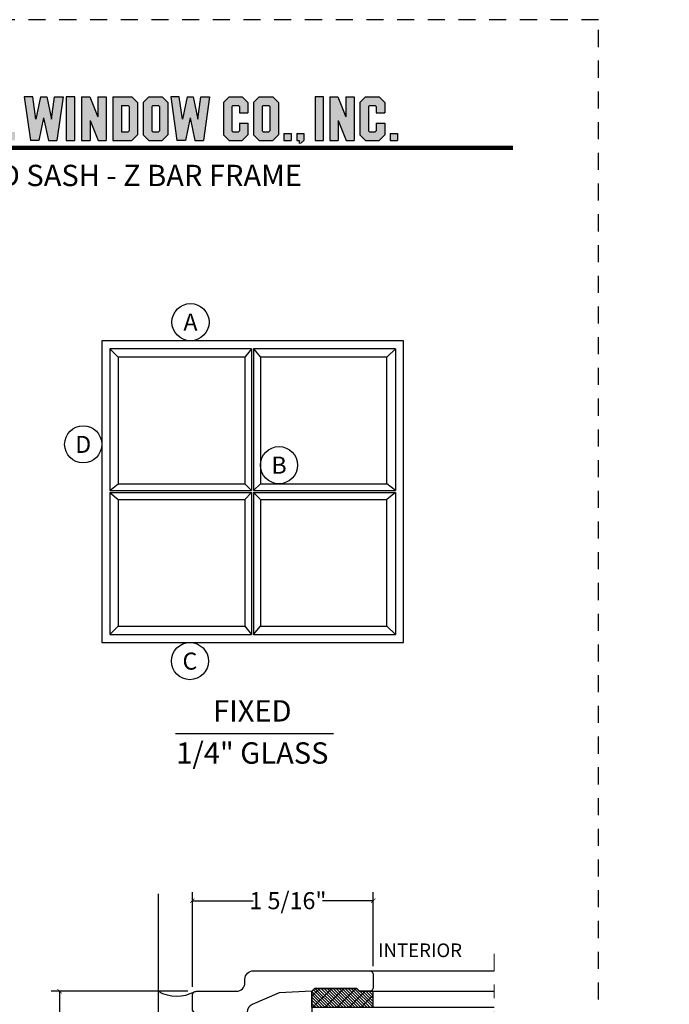
# Model space of a CAD drawing. Units: inches. Extents: x -194 to 131, y 580 to 676.
# Drawn here: x -179 to -175, y 602 to 610 of the extents above; entities that cross this region are included whole.
import ezdxf
from ezdxf.enums import TextEntityAlignment as Align

# ---------------------------------------------------------------- set-up
doc = ezdxf.new("R2010")
doc.units = ezdxf.units.IN
doc.header["$MEASUREMENT"] = 0
doc.header["$PDMODE"] = 3
doc.linetypes.add('CENTER', pattern=[2, 1.25, -0.25, 0.25, -0.25])
doc.linetypes.add('HIDDEN2', pattern=[0.1875, 0.125, -0.0625])
for name, color, linetype in [('BEAD', 1, 'Continuous'), ('DIM', 2, 'Continuous'), ('GLASS', 4, 'Continuous')]:
    doc.layers.add(name, color=color, linetype=linetype)
doc.layers.add('S-GRID', color=1, linetype='Continuous', lineweight=9)
doc.styles.add('MKA-1', font='swissl.ttf')
doc.styles.add('ROMANS', font='ROMANS.SHX')
doc.dimstyles.new('DIM1$0', dxfattribs={"dimtxt": 0.125, "dimasz": 0.125, "dimexe": 0.125, "dimexo": 0.125, "dimgap": 0.09375, "dimtad": 1, "dimdec": 3, "dimzin": 3, "dimdsep": 46, "dimlunit": 4, "dimtxsty": 'ROMANS', "dimcen": 0.0625, "dimclrd": 2, "dimclre": 2, "dimclrt": 4, "dimadec": 0, "dimazin": 0, "dimtfac": 12, "dimtdec": 3, "dimtmove": 2, "dimatfit": 3, "dimfxl": 1, "dimfrac": 2, "dimtolj": 1, "dimtzin": 1, "dimarcsym": 0})

# ---------------------------------------------------------------- blocks, each defined once
blk = doc.blocks.new('A$C507817F5')
at = {"layer": 'DIM'}
h = blk.add_hatch(color=4, dxfattribs=at)
h.paths.add_polyline_path([(0.524, 0.536), (0.37, 0.536), (0.305, 0.471), (0.305, 0.101), (0.37, 0.036), (0.524, 0.036), (0.589, 0.101), (0.589, 0.471)])
h.paths.add_polyline_path([(0.491, 0.427), (0.491, 0.145), (0.48, 0.133), (0.414, 0.133), (0.403, 0.145), (0.403, 0.427), (0.414, 0.438), (0.48, 0.438)], flags=16)
h.paths.add_polyline_path([(0.273, 0.536), (0, 0.536), (0, 0.438), (0.088, 0.438), (0.088, 0.036), (0.185, 0.036), (0.185, 0.438), (0.273, 0.438)])
h.paths.add_polyline_path([(0.94, 0.471), (0.875, 0.536), (0.656, 0.536), (0.656, 0.036), (0.754, 0.036), (0.754, 0.201), (0.766, 0.213), (0.831, 0.213), (0.843, 0.201), (0.843, 0.036), (0.94, 0.036), (0.94, 0.232), (0.911, 0.262), (0.94, 0.291)])
h.paths.add_polyline_path([(0.843, 0.427), (0.843, 0.322), (0.831, 0.31), (0.766, 0.31), (0.754, 0.322), (0.754, 0.427), (0.766, 0.438), (0.831, 0.438)], flags=16)
h.paths.add_polyline_path([(1.294, 0.471), (1.229, 0.536), (1.01, 0.536), (1.01, 0.036), (1.108, 0.036), (1.108, 0.201), (1.12, 0.213), (1.185, 0.213), (1.197, 0.201), (1.197, 0.036), (1.294, 0.036), (1.294, 0.232), (1.265, 0.262), (1.294, 0.291), (1.294, 0.458)])
h.paths.add_polyline_path([(1.108, 0.427), (1.12, 0.438), (1.185, 0.438), (1.197, 0.427), (1.197, 0.322), (1.185, 0.31), (1.12, 0.31), (1.108, 0.322)], flags=16)
h.paths.add_polyline_path([(1.583, 0.536), (1.501, 0.536), (1.429, 0.536), (1.364, 0.471), (1.364, 0.036), (1.462, 0.036), (1.462, 0.201), (1.474, 0.213), (1.539, 0.213), (1.551, 0.201), (1.551, 0.036), (1.648, 0.036), (1.648, 0.471)])
h.paths.add_polyline_path([(1.539, 0.438), (1.551, 0.427), (1.551, 0.322), (1.539, 0.31), (1.474, 0.31), (1.462, 0.322), (1.462, 0.427), (1.474, 0.438)], flags=16)
h.paths.add_polyline_path([(2.002, 0.536), (1.905, 0.536), (1.905, 0.306), (1.813, 0.536), (1.718, 0.536), (1.718, 0.036), (1.816, 0.036), (1.816, 0.265), (1.908, 0.036), (2.002, 0.036)])
h.paths.add_polyline_path([(3.064, 0.338), (2.954, 0.338), (2.943, 0.349), (2.943, 0.427), (2.954, 0.438), (3.02, 0.438), (3.031, 0.427), (3.031, 0.386), (3.129, 0.386), (3.129, 0.458), (3.129, 0.471), (3.064, 0.536), (2.982, 0.536), (2.91, 0.536), (2.845, 0.471), (2.845, 0.318), (2.845, 0.305), (2.91, 0.24), (3.02, 0.24), (3.031, 0.228), (3.031, 0.145), (3.02, 0.133), (2.954, 0.133), (2.943, 0.145), (2.943, 0.185), (2.845, 0.185), (2.845, 0.114), (2.845, 0.101), (2.91, 0.036), (2.982, 0.036), (3.064, 0.036), (3.129, 0.101), (3.129, 0.26), (3.129, 0.273)])
h.paths.add_polyline_path([(3.331, 0.438), (3.415, 0.438), (3.415, 0.536), (3.149, 0.536), (3.149, 0.438), (3.233, 0.438), (3.233, 0.036), (3.331, 0.036)])
h.paths.add_polyline_path([(3.693, 0.536), (3.442, 0.536), (3.442, 0.036), (3.693, 0.036), (3.693, 0.133), (3.539, 0.133), (3.539, 0.24), (3.658, 0.24), (3.658, 0.338), (3.539, 0.338), (3.539, 0.438), (3.693, 0.438)])
h.paths.add_polyline_path([(0.56, -0.509), (7.975, -0.509), (7.975, -0.157), (0.56, -0.157)], flags=9)
h.paths.add_polyline_path([(-1.483, -21.387), (2.788, -21.387), (2.788, -21.126), (-1.483, -21.126)], flags=9)
h.paths.add_polyline_path([(9.841, -21.385), (11.837, -21.385), (11.837, -21.129), (9.841, -21.129)], flags=9)
h.paths.add_polyline_path([(7.86, -21.387), (9.83, -21.387), (9.83, -21.132), (7.86, -21.132)], flags=9)
h.paths.add_polyline_path([(3.226, -21.419), (7.796, -21.419), (7.796, -21.116), (3.226, -21.116)], flags=9)
h = blk.add_hatch(color=4, dxfattribs=at)
h.paths.add_polyline_path([(3.841, 0.438), (3.995, 0.438), (3.995, 0.536), (3.744, 0.536), (3.744, 0.036), (3.995, 0.036), (3.995, 0.133), (3.841, 0.133), (3.841, 0.24), (3.96, 0.24), (3.96, 0.338), (3.841, 0.338)])
h.paths.add_polyline_path([(4.046, 0.036), (4.319, 0.036), (4.319, 0.133), (4.143, 0.133), (4.143, 0.536), (4.046, 0.536)])
h.paths.add_polyline_path([(4.558, 0.281), (4.522, 0.536), (4.424, 0.536), (4.494, 0.036), (4.592, 0.036), (4.647, 0.297), (4.701, 0.036), (4.794, 0.036), (4.8, 0.036), (4.87, 0.536), (4.771, 0.536), (4.736, 0.281), (4.682, 0.536), (4.611, 0.536)])
h.paths.add_polyline_path([(4.907, 0.036), (5.005, 0.036), (5.005, 0.536), (4.907, 0.536)])
h.paths.add_polyline_path([(5.178, 0.536), (5.083, 0.536), (5.083, 0.036), (5.181, 0.036), (5.181, 0.265), (5.273, 0.036), (5.367, 0.036), (5.367, 0.536), (5.27, 0.536), (5.27, 0.306)])
h.paths.add_polyline_path([(5.443, 0.036), (5.662, 0.036), (5.726, 0.101), (5.726, 0.471), (5.662, 0.536), (5.443, 0.536)])
h.paths.add_polyline_path([(5.54, 0.438), (5.617, 0.438), (5.629, 0.427), (5.629, 0.145), (5.617, 0.133), (5.54, 0.133)], flags=16)
h.paths.add_polyline_path([(5.791, 0.101), (5.856, 0.036), (6.01, 0.036), (6.075, 0.101), (6.075, 0.471), (6.01, 0.536), (5.856, 0.536), (5.791, 0.471)])
h.paths.add_polyline_path([(5.889, 0.427), (5.9, 0.438), (5.966, 0.438), (5.978, 0.427), (5.978, 0.145), (5.966, 0.133), (5.9, 0.133), (5.889, 0.145)], flags=16)
h.paths.add_polyline_path([(6.206, 0.536), (6.107, 0.536), (6.177, 0.036), (6.276, 0.036), (6.33, 0.297), (6.385, 0.036), (6.477, 0.036), (6.484, 0.036), (6.553, 0.536), (6.455, 0.536), (6.419, 0.281), (6.366, 0.536), (6.295, 0.536), (6.241, 0.281)])
h.paths.add_polyline_path([(6.809, 0.427), (6.821, 0.438), (6.886, 0.438), (6.898, 0.427), (6.898, 0.351), (6.995, 0.351), (6.995, 0.471), (6.93, 0.536), (6.777, 0.536), (6.712, 0.471), (6.712, 0.101), (6.777, 0.036), (6.93, 0.036), (6.995, 0.101), (6.995, 0.234), (6.898, 0.234), (6.898, 0.145), (6.886, 0.133), (6.821, 0.133), (6.809, 0.145)])
h.paths.add_polyline_path([(7.06, 0.101), (7.125, 0.036), (7.279, 0.036), (7.344, 0.101), (7.344, 0.471), (7.279, 0.536), (7.125, 0.536), (7.06, 0.471)])
h.paths.add_polyline_path([(7.158, 0.427), (7.169, 0.438), (7.235, 0.438), (7.246, 0.427), (7.246, 0.145), (7.235, 0.133), (7.169, 0.133), (7.158, 0.145)], flags=16)
h = blk.add_hatch(color=4, dxfattribs=at)
h.paths.add_polyline_path([(7.409, 0.036), (7.49, 0.036), (7.49, 0.117), (7.409, 0.117)])
h.paths.add_polyline_path([(7.636, 0.117), (7.555, 0.117), (7.555, 0.036), (7.582, 0.036), (7.582, 0), (7.6, 0), (7.636, 0.036)])
h.paths.add_polyline_path([(7.863, 0.536), (7.766, 0.536), (7.766, 0.036), (7.863, 0.036)])
h.paths.add_polyline_path([(8.123, 0.036), (8.217, 0.036), (8.217, 0.536), (8.12, 0.536), (8.12, 0.306), (8.028, 0.536), (7.934, 0.536), (7.934, 0.036), (8.031, 0.036), (8.031, 0.265)])
h.paths.add_polyline_path([(8.282, 0.101), (8.347, 0.036), (8.501, 0.036), (8.566, 0.101), (8.566, 0.234), (8.468, 0.234), (8.468, 0.145), (8.457, 0.133), (8.391, 0.133), (8.38, 0.145), (8.38, 0.427), (8.391, 0.438), (8.457, 0.438), (8.468, 0.427), (8.468, 0.351), (8.566, 0.351), (8.566, 0.471), (8.501, 0.536), (8.347, 0.536), (8.282, 0.471)])
h.paths.add_polyline_path([(8.712, 0.036), (8.712, 0.117), (8.631, 0.117), (8.631, 0.036)])
at = {"layer": 'DIM', "color": 4}
for p, q in [((4.522, 0.536), (4.424, 0.536)), ((4.424, 0.536), (4.494, 0.036)), ((4.558, 0.281), (4.522, 0.536)), ((4.611, 0.536), (4.558, 0.281)), ((4.611, 0.536), (4.682, 0.536)), ((4.682, 0.536), (4.736, 0.281)), ((4.736, 0.281), (4.771, 0.536)), ((4.771, 0.536), (4.87, 0.536)), ((4.87, 0.536), (4.8, 0.036)), ((5.005, 0.536), (4.907, 0.536)), ((4.907, 0.536), (4.907, 0.036)), ((5.005, 0.036), (5.005, 0.536)), ((5.083, 0.536), (5.178, 0.536)), ((5.083, 0.536), (5.083, 0.036)), ((5.178, 0.536), (5.27, 0.306)), ((5.27, 0.536), (5.367, 0.536)), ((5.27, 0.536), (5.27, 0.306)), ((5.367, 0.536), (5.367, 0.036)), ((5.443, 0.536), (5.662, 0.536)), ((5.443, 0.536), (5.443, 0.036)), ((5.662, 0.536), (5.726, 0.471)), ((5.726, 0.471), (5.726, 0.101)), ((5.791, 0.471), (5.856, 0.536)), ((5.791, 0.471), (5.791, 0.101)), ((5.856, 0.536), (6.01, 0.536)), ((6.01, 0.536), (6.075, 0.471)), ((6.075, 0.471), (6.075, 0.101)), ((6.206, 0.536), (6.107, 0.536)), ((6.107, 0.536), (6.177, 0.036)), ((6.241, 0.281), (6.206, 0.536)), ((6.295, 0.536), (6.241, 0.281)), ((6.295, 0.536), (6.366, 0.536)), ((6.366, 0.536), (6.419, 0.281)), ((6.419, 0.281), (6.455, 0.536)), ((6.455, 0.536), (6.553, 0.536)), ((6.553, 0.536), (6.484, 0.036)), ((6.712, 0.471), (6.777, 0.536)), ((6.712, 0.471), (6.712, 0.101)), ((6.777, 0.536), (6.93, 0.536)), ((6.93, 0.536), (6.995, 0.471)), ((6.995, 0.471), (6.995, 0.351)), ((7.06, 0.471), (7.125, 0.536)), ((7.06, 0.471), (7.06, 0.101)), ((7.125, 0.536), (7.279, 0.536)), ((7.279, 0.536), (7.344, 0.471)), ((7.344, 0.471), (7.344, 0.101)), ((7.863, 0.536), (7.766, 0.536)), ((7.766, 0.536), (7.766, 0.036)), ((7.863, 0.036), (7.863, 0.536)), ((7.934, 0.536), (8.028, 0.536)), ((7.934, 0.536), (7.934, 0.036)), ((8.028, 0.536), (8.12, 0.306)), ((8.12, 0.536), (8.217, 0.536)), ((8.12, 0.536), (8.12, 0.306)), ((8.217, 0.536), (8.217, 0.036)), ((8.282, 0.471), (8.347, 0.536)), ((8.282, 0.471), (8.282, 0.101)), ((8.347, 0.536), (8.501, 0.536)), ((8.501, 0.536), (8.566, 0.471)), ((8.566, 0.471), (8.566, 0.351)), ((5.54, 0.438), (5.617, 0.438)), ((5.54, 0.438), (5.54, 0.133)), ((5.617, 0.438), (5.629, 0.427)), ((5.629, 0.427), (5.629, 0.145)), ((5.889, 0.427), (5.9, 0.438)), ((5.889, 0.427), (5.889, 0.145)), ((5.9, 0.438), (5.966, 0.438)), ((5.966, 0.438), (5.978, 0.427)), ((5.978, 0.427), (5.978, 0.145)), ((6.809, 0.427), (6.821, 0.438)), ((6.809, 0.427), (6.809, 0.145)), ((6.821, 0.438), (6.886, 0.438)), ((6.886, 0.438), (6.898, 0.427)), ((6.898, 0.427), (6.898, 0.351)), ((6.898, 0.351), (6.995, 0.351)), ((7.158, 0.427), (7.169, 0.438)), ((7.158, 0.427), (7.158, 0.145)), ((7.169, 0.438), (7.235, 0.438)), ((7.235, 0.438), (7.246, 0.427)), ((7.246, 0.427), (7.246, 0.145)), ((8.38, 0.427), (8.391, 0.438)), ((8.38, 0.427), (8.38, 0.145)), ((8.391, 0.438), (8.457, 0.438)), ((8.457, 0.438), (8.468, 0.427)), ((8.468, 0.427), (8.468, 0.351)), ((8.468, 0.351), (8.566, 0.351)), ((4.647, 0.297), (4.592, 0.036)), ((4.647, 0.297), (4.701, 0.036)), ((5.181, 0.265), (5.181, 0.036)), ((5.181, 0.265), (5.273, 0.036)), ((6.33, 0.297), (6.276, 0.036)), ((6.33, 0.297), (6.385, 0.036)), ((6.898, 0.234), (6.995, 0.234)), ((6.898, 0.234), (6.898, 0.145)), ((6.995, 0.234), (6.995, 0.101)), ((8.031, 0.265), (8.031, 0.036)), ((8.031, 0.265), (8.123, 0.036)), ((8.468, 0.234), (8.566, 0.234)), ((8.468, 0.234), (8.468, 0.145)), ((8.566, 0.234), (8.566, 0.101)), ((5.54, 0.133), (5.617, 0.133)), ((5.629, 0.145), (5.617, 0.133)), ((5.889, 0.145), (5.9, 0.133)), ((5.9, 0.133), (5.966, 0.133)), ((5.978, 0.145), (5.966, 0.133)), ((6.809, 0.145), (6.821, 0.133)), ((6.821, 0.133), (6.886, 0.133)), ((6.898, 0.145), (6.886, 0.133)), ((7.158, 0.145), (7.169, 0.133)), ((7.169, 0.133), (7.235, 0.133)), ((7.246, 0.145), (7.235, 0.133)), ((7.409, 0.117), (7.49, 0.117)), ((7.409, 0.117), (7.409, 0.036)), ((7.49, 0.117), (7.49, 0.036)), ((7.555, 0.117), (7.636, 0.117)), ((7.555, 0.117), (7.555, 0.036)), ((7.636, 0.117), (7.636, 0.036)), ((8.38, 0.145), (8.391, 0.133)), ((8.391, 0.133), (8.457, 0.133)), ((8.468, 0.145), (8.457, 0.133)), ((8.631, 0.117), (8.712, 0.117)), ((8.631, 0.117), (8.631, 0.036)), ((8.712, 0.117), (8.712, 0.036)), ((4.592, 0.036), (4.494, 0.036)), ((4.592, 0.036), (4.494, 0.036)), ((4.701, 0.036), (4.8, 0.036)), ((4.701, 0.036), (4.794, 0.036)), ((4.907, 0.036), (5.005, 0.036)), ((5.083, 0.036), (5.181, 0.036)), ((5.273, 0.036), (5.367, 0.036)), ((5.443, 0.036), (5.662, 0.036)), ((5.662, 0.036), (5.726, 0.101)), ((5.791, 0.101), (5.856, 0.036)), ((5.856, 0.036), (6.01, 0.036)), ((6.01, 0.036), (6.075, 0.101)), ((6.276, 0.036), (6.177, 0.036)), ((6.276, 0.036), (6.177, 0.036)), ((6.385, 0.036), (6.484, 0.036)), ((6.385, 0.036), (6.477, 0.036)), ((6.712, 0.101), (6.777, 0.036)), ((6.777, 0.036), (6.93, 0.036)), ((6.93, 0.036), (6.995, 0.101)), ((7.06, 0.101), (7.125, 0.036)), ((7.125, 0.036), (7.279, 0.036)), ((7.279, 0.036), (7.344, 0.101)), ((7.409, 0.036), (7.49, 0.036)), ((7.555, 0.036), (7.582, 0.036)), ((7.582, 0.036), (7.582, 0)), ((7.636, 0.036), (7.6, 0)), ((7.766, 0.036), (7.863, 0.036)), ((7.934, 0.036), (8.031, 0.036)), ((8.123, 0.036), (8.217, 0.036)), ((8.282, 0.101), (8.347, 0.036)), ((8.347, 0.036), (8.501, 0.036)), ((8.501, 0.036), (8.566, 0.101)), ((8.631, 0.036), (8.712, 0.036))]:
    blk.add_line(p, q, dxfattribs=at)
blk = doc.blocks.new('A$C1BF80A5C')
at = {"layer": 'DIM', "color": 5}
for p, q in [((0.0398, 1.4602), (0.0398, 0.7549)), ((0.7453, 1.4602), (0.0398, 1.4602)), ((0.0398, 1.4602), (0.082, 1.418)), ((0.7453, 1.4602), (0.7109, 1.418)), ((0.7453, 1.4602), (0.7453, 0.7549)), ((1.4602, 1.4602), (0.7547, 1.4602)), ((0.7547, 1.4602), (0.7547, 0.7549)), ((0.7547, 1.4602), (0.7891, 1.418)), ((1.418, 1.418), (1.4602, 1.4602)), ((1.4602, 1.4602), (1.4602, 0.7549)), ((0.0398, 0.7549), (0.082, 0.7891)), ((0.7453, 0.7549), (0.7109, 0.7891)), ((0.7547, 0.7549), (0.7891, 0.7891)), ((1.4602, 0.7549), (1.418, 0.7891)), ((0.0398, 0.7549), (0.7453, 0.7549)), ((0.0398, 0.7453), (0.0398, 0.0398)), ((0.0398, 0.7453), (0.7453, 0.7453)), ((0.0398, 0.7453), (0.082, 0.7113)), ((0.7453, 0.7453), (0.7109, 0.7113)), ((0.7453, 0.7453), (0.7453, 0.0398)), ((0.7547, 0.7549), (1.4602, 0.7549)), ((0.7547, 0.7453), (1.4602, 0.7453)), ((0.7547, 0.7453), (0.7547, 0.0398)), ((0.7547, 0.7453), (0.7891, 0.7113)), ((1.4602, 0.7453), (1.418, 0.7113)), ((1.4602, 0.7453), (1.4602, 0.0398)), ((0.082, 0.082), (0.0398, 0.0398)), ((0.7109, 0.082), (0.7453, 0.0398)), ((0.7547, 0.0398), (0.7891, 0.082)), ((1.418, 0.082), (1.4602, 0.0398)), ((0.0398, 0.0398), (0.7453, 0.0398)), ((0.7547, 0.0398), (1.4602, 0.0398))]:
    blk.add_line(p, q, dxfattribs=at)
at = {"layer": 'DIM'}
for p, q in [((0.7109, 1.418), (0.082, 1.418)), ((0.082, 1.418), (0.082, 0.7891)), ((0.7109, 1.418), (0.7109, 0.7891)), ((1.418, 1.418), (0.7891, 1.418)), ((0.7891, 1.418), (0.7891, 0.7891)), ((1.418, 0.7891), (1.418, 1.418)), ((0.082, 0.7891), (0.7109, 0.7891)), ((0.7891, 0.7891), (1.418, 0.7891)), ((0.082, 0.7113), (0.082, 0.082)), ((0.082, 0.7113), (0.7109, 0.7113)), ((0.7109, 0.7113), (0.7109, 0.082)), ((0.7891, 0.7113), (1.418, 0.7113)), ((0.7891, 0.7113), (0.7891, 0.082)), ((1.418, 0.082), (1.418, 0.7113)), ((0.082, 0.082), (0.7109, 0.082)), ((0.7891, 0.082), (1.418, 0.082))]:
    blk.add_line(p, q, dxfattribs=at)
blk.add_lwpolyline([(0, 0), (1.5, 0), (1.5, 1.5), (0, 1.5)], close=True, dxfattribs=at)
blk = doc.blocks.new('_ARCHTICK')
at = {"color": 0, "linetype": 'ByBlock', "const_width": 0.15}
blk.add_lwpolyline([(-0.5, -0.5), (0.5, 0.5)], dxfattribs=at)
blk = doc.blocks.new('*D235')
at = {"layer": 'DEFPOINTS', "color": 0, "transparency": 16777216}
for p in [(-178.1713, 603.1057), (-176.8463, 602.5624), (-178.1713, 602.4124)]:
    blk.add_point(p, dxfattribs=at)
at = {"layer": 'DIM', "color": 2, "lineweight": -2, "transparency": 16777216}
for p, q in [((-178.1713, 602.4749), (-178.1713, 603.1682)), ((-176.8463, 602.6249), (-176.8463, 603.1682)), ((-178.1713, 603.1057), (-177.7261, 603.1057)), ((-176.8463, 603.1057), (-177.217, 603.1057))]:
    blk.add_line(p, q, dxfattribs=at)
at = {"layer": 'DIM', "color": 2, "lineweight": -2, "transparency": 16777216, "xscale": 0.03125, "yscale": 0.03125, "zscale": 0.03125, "rotation": 180}
blk.add_blockref('_ARCHTICK', (-178.1713, 603.1057), dxfattribs=at)
at = {"layer": 'DIM', "color": 2, "lineweight": -2, "transparency": 16777216, "xscale": 0.03125, "yscale": 0.03125, "zscale": 0.03125}
blk.add_blockref('_ARCHTICK', (-176.8463, 603.1057), dxfattribs=at)
at = {"layer": 'DIM', "color": 4, "transparency": 16777216, "insert": (-177.4716, 603.1057), "char_height": 0.125, "attachment_point": 5, "style": 'MKA-1'}
blk.add_mtext('\\A1;1 5/16"', dxfattribs=at)
blk = doc.blocks.new('*D236')
at = {"layer": 'DEFPOINTS', "color": 0, "transparency": 16777216}
for p in [(-178.1413, 602.4424), (-179.1447, 600.9424), (-178.8013, 600.9424)]:
    blk.add_point(p, dxfattribs=at)
at = {"layer": 'DIM', "color": 2, "lineweight": -2, "transparency": 16777216}
for p, q in [((-178.2038, 602.4424), (-179.2072, 602.4424)), ((-179.1447, 602.4424), (-179.1447, 601.8761)), ((-179.1447, 600.9424), (-179.1447, 601.4595)), ((-178.8638, 600.9424), (-179.2072, 600.9424))]:
    blk.add_line(p, q, dxfattribs=at)
at = {"layer": 'DIM', "color": 2, "lineweight": -2, "transparency": 16777216, "xscale": 0.03125, "yscale": 0.03125, "zscale": 0.03125}
for p, rotation in [((-179.1447, 602.4424), 90), ((-179.1447, 600.9424), 270)]:
    blk.add_blockref('_ARCHTICK', p, dxfattribs=dict(at, rotation=rotation))
at = {"layer": 'DIM', "color": 4, "transparency": 16777216, "insert": (-179.1447, 601.6678), "char_height": 0.125, "attachment_point": 5, "rotation": 90, "style": 'MKA-1'}
blk.add_mtext('\\A1;1 1/2"', dxfattribs=at)
blk = doc.blocks.new('2001')
blk.add_lwpolyline([(0, 0.848), (0, 0, 0.414214), (0.03, -0.03), (0.12, -0.03, 0.414214), (0.15, 0), (0.15, 0.07), (0.13, 0.0896), (0.13, 0.4004), (0.15, 0.42), (0.1626, 0.66), (0.2463, 0.8572, -0.300966), (0.3034, 0.895), (1.2028, 0.895, -0.300966), (1.2599, 0.8572), (1.3422, 0.6633, 0.300966), (1.3699, 0.645), (1.47, 0.645, 0.414214), (1.5, 0.675), (1.5, 0.968, -0.414214), (1.562, 1.03), (1.588, 1.03, 0.414214), (1.65, 1.092), (1.65, 1.94, 0.414214), (1.62, 1.97), (1.53, 1.97, 0.414214), (1.5, 1.94), (1.5, 1.87), (1.52, 1.8504), (1.52, 1.5396), (1.5, 1.52), (1.4874, 1.28), (1.4037, 1.0828, -0.300966), (1.3466, 1.045), (0.4468, 1.045, -0.300966), (0.3897, 1.0828), (0.3074, 1.2767, 0.300966), (0.2798, 1.295), (0.18, 1.295, 0.414214), (0.15, 1.265), (0.15, 0.972, -0.414214), (0.088, 0.91), (0.062, 0.91, 0.414214)], format="xyb", close=True)
blk = doc.blocks.new('2000F')
at = {"layer": 'BEAD'}
blk.add_lwpolyline([(-0.6257, 0.0136, 0.30476), (-0.5683, -0.025), (-0.51, -0.025, 0.414214), (-0.485, 0), (-0.485, 0.07, -0.414214), (-0.46, 0.095), (-0.15, 0.095, -0.414214), (-0.125, 0.07), (-0.125, 0, 0.414214), (-0.1, -0.025), (-0.025, -0.025, 0.414214), (0, 0), (0, 0.875, 0.414214), (-0.025, 0.9), (-0.1, 0.9, 0.414214), (-0.125, 0.875), (-0.125, 0.27, -0.414214), (-0.175, 0.22), (-0.6728, 0.22, 0.532849), (-0.6959, 0.1856)], format="xyb", close=True, dxfattribs=at)
blk = doc.blocks.new('A$C51FD1595')
at = {"layer": 'BEAD', "color": 8}
for p, q in [((0.1539, 0.5149), (0.3414, 0.4899)), ((0.1539, 0.4644), (0.3414, 0.4394)), ((0.1789, 0.4863), (0.3164, 0.468)), ((0.1789, 0.4359), (0.3164, 0.4176)), ((0.3164, 0.468), (0.3414, 0.4899)), ((0.3164, 0.4176), (0.3414, 0.4394)), ((0.1539, 0.414), (0.3414, 0.389)), ((0.1539, 0.3636), (0.3414, 0.3386)), ((0.1789, 0.3855), (0.3164, 0.3671)), ((0.3164, 0.3671), (0.3414, 0.389)), ((0.3414, 0.3386), (0.3164, 0.3671)), ((0.1539, 0.3131), (0.1789, 0.335)), ((0.3164, 0.3167), (0.3414, 0.3386)), ((0.1539, 0.2627), (0.1789, 0.2846)), ((0.1539, 0.2137), (0.1789, 0.2341)), ((0.3164, 0.2662), (0.3414, 0.2881)), ((0.3164, 0.2158), (0.3414, 0.2377)), ((0.1539, 0.16), (0.2039, 0.1533)), ((0.3347, 0.1629), (0.3414, 0.1876)), ((0.3347, 0.1629), (0.3474, 0.1373)), ((0.1051, 0.0958), (0.1051, 0.1222)), ((0.1201, 0.1372), (0.3751, 0.1372)), ((0.3901, 0.1222), (0.3901, 0.0958))]:
    blk.add_line(p, q, dxfattribs=at)
for points in [[(0.1479, 0.1373), (0.1539, 0.16), (0.1712, 0.1865), (0.1539, 0.2137), (0.3414, 0.1876), (0.3164, 0.2158), (0.1789, 0.2341), (0.1539, 0.2627), (0.3414, 0.2377), (0.3164, 0.2662), (0.1789, 0.2846), (0.1539, 0.3131), (0.3414, 0.2881), (0.3164, 0.3167), (0.1789, 0.335), (0.1539, 0.3636), (0.1789, 0.3855), (0.1539, 0.414), (0.1789, 0.4359), (0.1539, 0.4644), (0.1789, 0.4863), (0.1539, 0.5149), (0.1789, 0.5368), (0.1782, 0.5398), (0.3245, 0.5398), (0.3164, 0.5184), (0.1789, 0.5368)], [(0.3414, 0.4899), (0.3164, 0.5184)], [(0.3414, 0.4394), (0.3164, 0.468)], [(0.3414, 0.389), (0.3164, 0.4176)], [(0.1701, 0.1848), (0.3347, 0.1629)]]:
    blk.add_lwpolyline(points, dxfattribs=at)
for centre, radius, start, end in [((0.1201, 0.1222), 0.015, 90, 180), ((0.1301, 0.0958), 0.025, 180, 238.14449), ((0.2476, 0.2849), 0.2476, 238.14449, 262.06188), ((0.2476, 0.2849), 0.2476, 277.93812, 301.85551), ((0.3751, 0.1222), 0.015, 0, 90), ((0.3651, 0.0958), 0.025, 301.85551, 0), ((0.1824, 0.0613), 0.003, 111.56172, 215.53835), ((0.2207, 0.0891), 0.05, 215.53835, 261.60323), ((0.19, 0.0326), 0.0326, 67.20925, 105.37802), ((0.2487, 0.0958), 0.0568, 215.70031, 269.1477), ((0.2466, 0.0958), 0.0568, 270.8523, 324.29969), ((0.2745, 0.0891), 0.05, 278.39677, 324.46165), ((0.3053, 0.0326), 0.0326, 74.62198, 112.79075), ((0.3128, 0.0613), 0.003, 324.46165, 68.43828)]:
    blk.add_arc(centre, radius, start, end, dxfattribs=at)
blk = doc.blocks.new('A$C2C6C6977')
at = {"layer": 'GLASS'}
h = blk.add_hatch(dxfattribs=at)
h.set_pattern_fill('GRATE', color=8, scale=0.5, angle=495)
h.set_pattern_definition([(135, (-421.533045, -48.650698), (-0.01104854346, -0.01104854346), []), (225, (-421.533045, -48.6507), (0.044194174, -0.044194174), [])])
edge = h.paths.add_edge_path()
edge.add_arc((1.5573, 0.6771), 0.4493, 178.52538, 181.47462)
edge.add_line((1.1082, 0.6656), (1.1082, 0.6348))
edge.add_line((1.1082, 0.6348), (0.9892, 0.6348))
edge.add_line((0.9892, 0.6348), (0.9892, 1.0848))
edge.add_line((0.9892, 1.0848), (1.1082, 1.0848))
edge.add_line((1.1082, 1.0848), (1.1082, 0.6887))
h.paths.add_polyline_path([(1.4937, 0.6544), (1.473, 0.6348), (1.3582, 0.6348), (1.3582, 1.0848), (1.4737, 1.0848), (1.4737, 0.9848), (1.4937, 0.9652)])
at = {"color": 8, "linetype": 'CENTER', "ltscale": 0.1}
blk.add_line((1.7491, 1.9698), (0, 1.9698), dxfattribs=at)
at = {"color": 8, "ltscale": 0.1}
for p, q in [((0.2914, 0.3798), (0.2914, 1.9698)), ((0.8642, 1.9115), (0.8642, 1.9698))]:
    blk.add_line(p, q, dxfattribs=at)
at = {"color": 8}
for p, q in [((0.8642, 1.0598), (0.8642, 1.9698)), ((0.9892, 1.0598), (0.9892, 1.9698)), ((0.9642, 1.0848), (1.1082, 1.0848)), ((1.1081, 0.67), (1.1082, 1.045)), ((1.1082, 0.6348), (0.9892, 0.6348))]:
    blk.add_line(p, q, dxfattribs=at)
at = {"layer": 'DIM', "color": 8}
for p, q in [((0.125, 0.4419), (0.125, 1.9698)), ((1.4751, 1.0457), (1.4751, 1.9698)), ((1.625, 1.0548), (1.625, 1.9698))]:
    blk.add_line(p, q, dxfattribs=at)
at = {"layer": 'GLASS'}
for p, q in [((1.1082, 0.6348), (1.1082, 1.9698)), ((1.3582, 0.6348), (1.3582, 1.9698)), ((1.3582, 0.6348), (1.1082, 0.6348))]:
    blk.add_line(p, q, dxfattribs=at)
at = {"layer": 'GLASS', "color": 8}
blk.add_lwpolyline([(1.3582, 0.6348), (1.3582, 1.0848), (1.4737, 1.0848), (1.4737, 0.9848), (1.4937, 0.9652), (1.4937, 0.6544), (1.4737, 0.6348), (1.3582, 0.6348), (1.4737, 0.6348)], dxfattribs=at)
at = {"layer": 'BEAD'}
blk.add_blockref('2000F', (0.9892, 0.1848), dxfattribs=at)
at = {"layer": 'DIM', "color": 2, "xscale": -1, "rotation": 180}
blk.add_blockref('A$C51FD1595', (0.4128, 0.5398), dxfattribs=at)

msp = doc.modelspace()

# ---------------------------------------------------------------- linework, layer by layer
at = {"color": 4, "ltscale": 0.1}
msp.add_line((-178.29465, 604.33102), (-177.13844, 604.33102), dxfattribs=at)
at = {"color": 8, "ltscale": 0.1}
msp.add_line((-178.42125, 603.15606), (-178.42125, 601.20722), dxfattribs=at)
at = {"const_width": 0.03125}
msp.add_lwpolyline([(-183.07155, 608.61974), (-175.82155, 608.61974)], dxfattribs=at)
at = {"color": 1, "ltscale": 0.1}
for centre in [(-178.18545, 607.34242), (-178.97133, 606.44723), (-177.53657, 606.29496), (-178.18955, 604.86018)]:
    msp.add_circle(centre, 0.13609, dxfattribs=at)
at = {"color": 8, "ltscale": 0.1}
msp.add_arc((-178.28551, 602.68936), 0.28229, 241.258455, 297.547687, dxfattribs=at)
at = {"layer": 'DIM', "color": 6, "linetype": 'HIDDEN2'}
msp.add_lwpolyline([(-183.69655, 598.55724), (-175.19655, 598.55724), (-175.19655, 609.55724), (-183.69655, 609.55724)], close=True, dxfattribs=at)

# ---------------------------------------------------------------- block references
at = {"xscale": 0.6375058053374617, "yscale": 0.6375058053374617, "zscale": 0.6375058053374617}
msp.add_blockref('A$C507817F5', (-182.22351, 608.65018), dxfattribs=at)
at = {"color": 8, "ltscale": 0.1, "xscale": 1.473776878333553, "yscale": 1.473776878333553, "zscale": 1.473776878333553}
msp.add_blockref('A$C1BF80A5C', (-178.83556, 604.99597), dxfattribs=at)
at = {"layer": 'BEAD', "xscale": -1, "rotation": 270}
msp.add_blockref('2001', (-178.81625, 600.94239), dxfattribs=at)
at = {"layer": 'S-GRID', "color": 8, "ltscale": 0.1, "xscale": -1, "rotation": 270}
msp.add_blockref('A$C2C6C6977', (-177.93109, 600.96739), dxfattribs=at)

# ---------------------------------------------------------------- texts
at = {"color": 7, "ltscale": 0.1, "style": 'MKA-1'}
for s, p in [('A', (-178.18545, 607.34242)), ('D', (-178.97133, 606.44723)), ('B', (-177.53657, 606.29496)), ('C', (-178.18955, 604.86018))]:
    msp.add_text(s, height=0.125, dxfattribs=at).set_placement(p, align=Align.MIDDLE_CENTER)
at = {"color": 7, "ltscale": 0.1, "char_height": 0.15625, "attachment_point": 2, "style": 'MKA-1'}
for s, insert, width in [('{\\fSwis721 Lt BT|b1|i0|c0|p34;CENTURY 2000 FIXED SASH - Z BAR FRAME}', (-179.44655, 608.49474), 5.2027018), ('{\\fSwis721 Lt BT|b1|i0|c0|p34;FIXED }', (-177.73197, 604.57382), 4.055163), ('\\A1;{\\fSwis721 Lt BT|b1|i0|c0|p34;1/4" GLASS}', (-177.73197, 604.26531), 4.055163)]:
    msp.add_mtext(s, dxfattribs=dict(at, insert=insert, width=width))
at = {"layer": 'DIM', "color": 7, "style": 'MKA-1'}
msp.add_text('INTERIOR', height=0.1, dxfattribs=at).set_placement((-176.50321, 602.74231), align=Align.MIDDLE_CENTER)

# ---------------------------------------------------------------- dimensions: what is measured, and where the dimension line sits
at = {"layer": 'DIM', "color": 0}
dim = msp.add_linear_dim(base=(-178.17125, 603.10568), p1=(-176.84625, 602.56239), p2=(-178.17125, 602.41239), dimstyle='DIM1$0', override={"dimasz": 0.03125, "dimexe": 0.0625, "dimexo": 0.0625, "dimgap": 0.01, "dimdec": 4, "dimzin": 2, "dimlunit": 5, "dimpost": '"', "dimtxsty": 'MKA-1', "dimblk": 'ARCHTICK', "dimblk1": 'ARCHTICK', "dimblk2": 'ARCHTICK', "dimsah": 1, "dimtfac": 24, "dimtdec": 4, "dimtofl": 0}, dxfattribs=at)
dim.commit()
dim.dimension.update_dxf_attribs({"geometry": '*D235', "text_midpoint": (-177.47157, 603.10568), "dimtype": 160})
dim = msp.add_linear_dim(base=(-179.14472, 600.94239), p1=(-178.14125, 602.44239), p2=(-178.80125, 600.94239), angle=90, dimstyle='DIM1$0', override={"dimasz": 0.03125, "dimexe": 0.0625, "dimexo": 0.0625, "dimgap": 0.01, "dimdec": 4, "dimzin": 2, "dimlunit": 5, "dimpost": '"', "dimtxsty": 'MKA-1', "dimblk": 'ARCHTICK', "dimblk1": 'ARCHTICK', "dimblk2": 'ARCHTICK', "dimsah": 1, "dimtfac": 24, "dimtdec": 4, "dimtofl": 0}, dxfattribs=at)
dim.commit()
dim.dimension.update_dxf_attribs({"geometry": '*D236', "text_midpoint": (-179.14472, 601.6678), "dimtype": 160})

doc.saveas('drawing.dxf')
